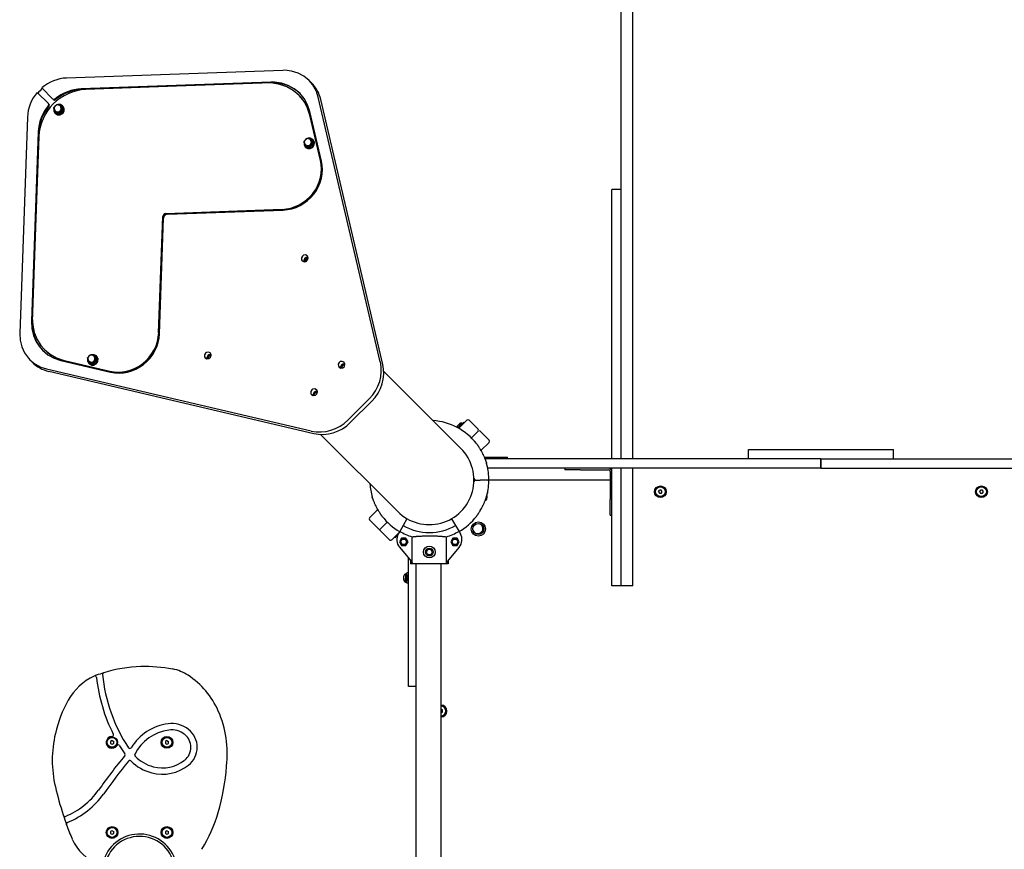
# Model space of a CAD drawing. Units: millimetres. Extents: x -3505 to 5132, y -5457 to 4516.
# Drawn here: x -1071 to 186, y 29 to 1088 of the extents above; entities that cross this region are included whole.
import ezdxf

# ---------------------------------------------------------------- set-up
doc = ezdxf.new("R2010")
doc.units = ezdxf.units.MM

# ---------------------------------------------------------------- blocks, each defined once
blk = doc.blocks.new('IS-02')
for p, q in [((-302.9, 966.5), (-302.9, 1466.1)), ((-287.9, 966.5), (-287.9, 1466.1)), ((-735.1, 1023.3), (-1011, 1013.5)), ((-732.3, 1023.4), (-735.1, 1023.3)), ((-723.7, 1022.4), (-732.3, 1023.4)), ((-715.5, 1019.8), (-723.7, 1022.4)), ((-708, 1015.8), (-715.5, 1019.8)), ((-750.4, 1008.3), (-992.2, 999.7)), ((-749.6, 1007.6), (-991.5, 998.9)), ((-754.9, 1007.2), (-986.5, 998.9)), ((-747.9, 1007), (-754.9, 1007.2)), ((-745.6, 1008.3), (-750.4, 1008.3)), ((-745.4, 1007.5), (-749.6, 1007.6)), ((-738.6, 1005.4), (-747.9, 1007)), ((-736.6, 1007), (-745.6, 1008.3)), ((-736.4, 1006.3), (-745.4, 1007.5)), ((-728.1, 1004.1), (-736.6, 1007)), ((-727.8, 1003.6), (-736.4, 1006.3)), ((-701.4, 1010.4), (-708, 1015.8)), ((-696.7, 1004.7), (-701.4, 1010.4)), ((-698.3, 1007.3), (-701.4, 1010.4)), ((-1048.4, 995.1), (-1034.3, 981)), ((-1028.6, 986.7), (-1042.7, 1000.9)), ((-729.7, 1002.3), (-738.6, 1005.4)), ((-721.7, 997.6), (-729.7, 1002.3)), ((-720.3, 999.8), (-728.1, 1004.1)), ((-719.9, 999.3), (-727.8, 1003.6)), ((-714.5, 991.7), (-721.7, 997.6)), ((-713.4, 994.1), (-720.3, 999.8)), ((-713, 993.7), (-719.9, 999.3)), ((-713.3, 994), (-713.4, 994.1)), ((-707.7, 987.2), (-713.3, 994)), ((-692.5, 997.4), (-696.7, 1004.7)), ((-689.7, 989.2), (-692.5, 997.4)), ((-1033.5, 980.2), (-1034.3, 981)), ((-1027.8, 986), (-1028.6, 986.7)), ((-713.8, 990.9), (-714.5, 991.7)), ((-713.6, 990.7), (-714.5, 991.7)), ((-707.8, 983.4), (-713.6, 990.7)), ((-703.4, 975.2), (-707.8, 983.4)), ((-703.4, 979.3), (-707.7, 987.2)), ((-610.5, 651), (-689.7, 989.2)), ((-607.4, 647.9), (-686.6, 986.1)), ((-1027.4, 975.7), (-1027.1, 976.1)), ((-1027.2, 974.8), (-1027.3, 971.6)), ((-1027.3, 971.6), (-1025.9, 968.8)), ((-1027.1, 976.1), (-1026.8, 976.4)), ((-1026.9, 974.7), (-1026.4, 972.1)), ((-1026.8, 976.4), (-1026.5, 976.8)), ((-1026.4, 972.1), (-1025.7, 971.1)), ((-1026.1, 970.4), (-1025.1, 969.4)), ((-1025.9, 968.8), (-1025.7, 968.6)), ((-1025.7, 971.1), (-1023.3, 969.9)), ((-1025.2, 968.1), (-1025.7, 968.6)), ((-1025.7, 968.6), (-1023, 967.1)), ((-1025.4, 971.4), (-1025.6, 971.7)), ((-1025.4, 971.4), (-1023.1, 970.3)), ((-1025.2, 968.1), (-1022.5, 966.6)), ((-1024.3, 978.9), (-1024, 979.2)), ((-1024, 979.2), (-1023.7, 979.5)), ((-1023.7, 979.5), (-1023.3, 979.8)), ((-1023.3, 969.9), (-1020.6, 970.2)), ((-1023.1, 970.3), (-1020.5, 970.7)), ((-1022.1, 979.7), (-1022.3, 979.7)), ((-1019.9, 979), (-1022.2, 979.4)), ((-1018.9, 979.7), (-1022.1, 979.7)), ((-1020.8, 969.2), (-1019.8, 968.2)), ((-1020.6, 970.2), (-1018.4, 972)), ((-1020.5, 970.7), (-1019.2, 971.6)), ((-1018, 977.2), (-1019.9, 979)), ((-1019.9, 967.1), (-1016.9, 968.6)), ((-1019.3, 966.5), (-1016.4, 968.1)), ((-1019, 977.8), (-1019.2, 978.1)), ((-1019.2, 971.6), (-1017.9, 974)), ((-1018.2, 976.6), (-1019, 977.8)), ((-1016.2, 978.2), (-1018.9, 979.7)), ((-1018.4, 972), (-1017.4, 974.6)), ((-1017.9, 974), (-1018.2, 976.6)), ((-1018, 978.6), (-1017, 977.6)), ((-1017.4, 974.6), (-1018, 977.2)), ((-1016.9, 968.6), (-1016.5, 969)), ((-1016.7, 973.2), (-1015.7, 972.3)), ((-1016.5, 969), (-1014.8, 971.8)), ((-1016.4, 968.1), (-1016, 968.4)), ((-1015.8, 977.8), (-1016.2, 978.2)), ((-1015.7, 977.7), (-1016.2, 978.2)), ((-1016, 968.4), (-1014.3, 971.2)), ((-1014.5, 975), (-1015.8, 977.8)), ((-1015.3, 977.3), (-1015.7, 977.7)), ((-1014, 974.4), (-1015.3, 977.3)), ((-1014.8, 971.8), (-1014.5, 975)), ((-1014.3, 971.2), (-1014, 974.4)), ((-700.5, 970.8), (-703.4, 979.3)), ((-700.5, 966.3), (-703.4, 975.2)), ((-685.7, 907.4), (-700.5, 970.8)), ((-1061, 963.5), (-1070.9, 687.5)), ((-1023, 967.1), (-1019.9, 967.1)), ((-1022.5, 966.6), (-1019.3, 966.5)), ((-686.9, 908.3), (-700.5, 966.3)), ((-686.1, 907.6), (-699.7, 965.5)), ((-302.9, 871.3), (-302.9, 966.5)), ((-287.9, 864.3), (-287.9, 966.5)), ((-1047.2, 944.7), (-1055.9, 702.9)), ((-1046.5, 943.9), (-1055.1, 702.1)), ((-1046.5, 938.9), (-1054.8, 707.3)), ((-707.9, 932.6), (-707.6, 932.9)), ((-707.8, 931.6), (-707.9, 928.4)), ((-707.6, 932.9), (-707.3, 933.3)), ((-707.5, 931.5), (-706.9, 928.9)), ((-707.3, 933.3), (-707, 933.6)), ((-704.9, 935.8), (-704.5, 936.1)), ((-704.5, 936.1), (-704.2, 936.4)), ((-704.2, 936.4), (-703.8, 936.7)), ((-702.6, 936.6), (-702.9, 936.5)), ((-700.5, 935.8), (-702.8, 936.2)), ((-699.4, 936.6), (-702.6, 936.6)), ((-698.5, 934.1), (-700.5, 935.8)), ((-699.5, 934.6), (-699.8, 934.9)), ((-699.7, 928.5), (-698.5, 930.8)), ((-698.7, 933.4), (-699.5, 934.6)), ((-696.7, 935), (-699.4, 936.6)), ((-698.9, 928.8), (-698, 931.4)), ((-698.5, 930.8), (-698.7, 933.4)), ((-698.5, 935.4), (-697.5, 934.4)), ((-698, 931.4), (-698.5, 934.1)), ((-696.4, 934.6), (-696.7, 935)), ((-696.2, 934.5), (-696.7, 935)), ((-695.1, 931.8), (-696.4, 934.6)), ((-695.8, 934.1), (-696.2, 934.5)), ((-694.6, 931.3), (-695.8, 934.1)), ((-695.3, 928.6), (-695.1, 931.8)), ((-694.8, 928.1), (-694.6, 931.3)), ((-707.9, 928.4), (-706.5, 925.7)), ((-706.9, 928.9), (-706.2, 928)), ((-706.7, 927.3), (-705.7, 926.3)), ((-706.5, 925.7), (-706.3, 925.5)), ((-705.8, 925), (-706.3, 925.5)), ((-706.3, 925.5), (-703.6, 923.9)), ((-706.2, 928), (-703.9, 926.8)), ((-705.9, 928.3), (-706.1, 928.5)), ((-705.9, 928.3), (-703.6, 927.2)), ((-705.8, 925), (-703.1, 923.4)), ((-703.9, 926.8), (-701.1, 927.1)), ((-703.6, 927.2), (-701, 927.6)), ((-703.6, 923.9), (-700.4, 923.9)), ((-703.1, 923.4), (-699.9, 923.4)), ((-701.3, 926), (-700.4, 925)), ((-701.1, 927.1), (-698.9, 928.8)), ((-701, 927.6), (-699.7, 928.5)), ((-700.4, 923.9), (-697.5, 925.4)), ((-699.9, 923.4), (-697, 924.9)), ((-697.5, 925.4), (-697.1, 925.8)), ((-697.3, 930.1), (-696.3, 929.1)), ((-697.1, 925.8), (-695.3, 928.6)), ((-697, 924.9), (-696.5, 925.3)), ((-696.5, 925.3), (-694.8, 928.1)), ((-302.9, 871.3), (-314.9, 871.3)), ((-314.9, 809), (-314.9, 871.3)), ((-302.9, 809), (-302.9, 871.3)), ((-287.9, 756.7), (-287.9, 864.3)), ((-884.1, 840.6), (-735.7, 845.9)), ((-883.4, 839.8), (-734.9, 845.1)), ((-882.3, 839.7), (-734.5, 845)), ((-893.5, 688.1), (-888.1, 836.6)), ((-892.7, 687.4), (-887.4, 835.8)), ((-892.5, 686.9), (-887.3, 834.7)), ((-314.9, 527.3), (-314.9, 809)), ((-302.9, 527.3), (-302.9, 809)), ((-709.9, 786.3), (-711.2, 783.9)), ((-711.2, 783.9), (-711, 781.3)), ((-711, 781.3), (-710.2, 780.1)), ((-710.2, 780.1), (-707.9, 779)), ((-708.6, 787.2), (-709.9, 786.3)), ((-706, 787.6), (-708.6, 787.2)), ((-707.4, 782.5), (-708.2, 780)), ((-708.2, 780), (-708.1, 779)), ((-706.8, 783.2), (-708.1, 780.8)), ((-708.1, 780.8), (-708.1, 779)), ((-705.3, 784.2), (-707.4, 782.5)), ((-706.8, 780.6), (-707.2, 778.9)), ((-705.3, 784.2), (-706.8, 783.2)), ((-705.1, 782.7), (-706.8, 780.6)), ((-703.8, 786.5), (-706, 787.6)), ((-702.7, 784.5), (-705.3, 784.2)), ((-702.7, 784.5), (-705.3, 784.2)), ((-705.3, 779.4), (-703.3, 781.2)), ((-702.6, 783.5), (-705.1, 782.7)), ((-703.5, 786.1), (-703.8, 786.5)), ((-702.6, 783.8), (-703.5, 786.1)), ((-703.3, 781.2), (-702.6, 783.8)), ((-707.9, 779), (-705.3, 779.4)), ((-287.9, 719.6), (-287.9, 756.7)), ((-287.9, 527.3), (-287.9, 719.6)), ((-1054.8, 707.3), (-1054.3, 697.8)), ((-1055.9, 702.9), (-1055.4, 693.7)), ((-1055.4, 693.7), (-1053.4, 684.9)), ((-1055.1, 702.1), (-1054.6, 692.9)), ((-1054.6, 692.9), (-1052.6, 684.1)), ((-1054.3, 697.8), (-1052.3, 688.5)), ((-1070.9, 687.5), (-1070.4, 678.8)), ((-1053.4, 684.9), (-1049.8, 676.7)), ((-1052.6, 684.1), (-1049, 675.9)), ((-1052.3, 688.5), (-1048.7, 679.9)), ((-1048.7, 679.9), (-1043.7, 672)), ((-1070.4, 678.8), (-1068.3, 670.4)), ((-1068.3, 670.4), (-1064.8, 662.7)), ((-1049.8, 676.7), (-1044.8, 669.3)), ((-1049, 675.9), (-1044, 668.5)), ((-1044.8, 669.3), (-1041.7, 665.9)), ((-1044, 668.5), (-1041.3, 665.5)), ((-1043.7, 672), (-1039.3, 667)), ((-1039.3, 667), (-1032.1, 661)), ((-1038.5, 666.2), (-1039.3, 667)), ((-1064.8, 662.7), (-1059.8, 655.8)), ((-1059.8, 655.8), (-1058, 653.9)), ((-1058, 653.9), (-1051.4, 648.5)), ((-1054.9, 650.8), (-1058, 653.9)), ((-1041.7, 665.9), (-1034.8, 660.2)), ((-1034.8, 660.2), (-1027, 655.9)), ((-1032.1, 661), (-1024.1, 656.4)), ((-1027, 655.9), (-1018.5, 653)), ((-1024.1, 656.4), (-1015.2, 653.3)), ((-984.2, 656.3), (-983.9, 656.6)), ((-984.1, 655.3), (-984.2, 652.1)), ((-983.9, 656.6), (-983.6, 657)), ((-983.8, 655.2), (-983.2, 652.6)), ((-983.6, 657), (-983.3, 657.3)), ((-981.2, 659.5), (-980.8, 659.8)), ((-980.8, 659.8), (-980.5, 660.1)), ((-980.5, 660.1), (-980.2, 660.4)), ((-978.9, 660.3), (-979.2, 660.2)), ((-976.8, 659.5), (-979.1, 659.9)), ((-975.7, 660.2), (-978.9, 660.3)), ((-974.8, 657.7), (-976.8, 659.5)), ((-975.8, 658.3), (-976.1, 658.6)), ((-976.1, 652.2), (-974.8, 654.5)), ((-975, 657.1), (-975.8, 658.3)), ((-973, 658.7), (-975.7, 660.2)), ((-975.2, 652.5), (-974.3, 655.1)), ((-974.8, 654.5), (-975, 657.1)), ((-974.8, 659.1), (-973.8, 658.1)), ((-974.3, 655.1), (-974.8, 657.7)), ((-973.6, 653.8), (-972.6, 652.8)), ((-972.7, 658.3), (-973, 658.7)), ((-972.5, 658.2), (-973, 658.7)), ((-971.4, 655.5), (-972.7, 658.3)), ((-972.2, 657.8), (-972.5, 658.2)), ((-970.9, 655), (-972.2, 657.8)), ((-971.6, 652.3), (-971.4, 655.5)), ((-971.1, 651.8), (-970.9, 655)), ((-833.8, 662.4), (-835.1, 660)), ((-835.1, 660), (-834.9, 657.5)), ((-834.9, 657.5), (-834, 656.2)), ((-834, 656.2), (-831.8, 655.1)), ((-832.5, 663.3), (-833.8, 662.4)), ((-829.9, 663.7), (-832.5, 663.3)), ((-831.3, 658.6), (-832.1, 656.1)), ((-832.1, 656.1), (-832, 655.1)), ((-830.7, 659.3), (-832, 656.9)), ((-832, 656.9), (-832, 655.1)), ((-831.8, 655.1), (-829.2, 655.5)), ((-829.2, 660.3), (-831.3, 658.6)), ((-830.7, 656.7), (-831.1, 655.1)), ((-829.2, 660.3), (-830.7, 659.3)), ((-829, 658.8), (-830.7, 656.7)), ((-827.7, 662.6), (-829.9, 663.7)), ((-826.6, 660.6), (-829.2, 660.3)), ((-826.6, 660.6), (-829.2, 660.3)), ((-829.2, 655.5), (-827.2, 657.3)), ((-826.5, 659.6), (-829, 658.8)), ((-827.4, 662.3), (-827.7, 662.6)), ((-826.5, 659.9), (-827.4, 662.3)), ((-827.2, 657.3), (-826.5, 659.9)), ((-1051.4, 648.5), (-1043.9, 644.5)), ((-1043.9, 644.5), (-1036.8, 642.2)), ((-1036.8, 642.2), (-698.6, 562.9)), ((-1018.5, 653), (-1018.4, 653)), ((-1018.4, 653), (-955, 638.1)), ((-1015.2, 653.3), (-1013.8, 652.9)), ((-1013.8, 652.9), (-955.9, 639.3)), ((-1013.1, 652.1), (-955.1, 638.6)), ((-984.2, 652.1), (-982.8, 649.4)), ((-983.2, 652.6), (-982.5, 651.7)), ((-983, 651), (-982, 650)), ((-982.8, 649.4), (-982.6, 649.2)), ((-982.1, 648.6), (-982.6, 649.2)), ((-982.6, 649.2), (-979.9, 647.6)), ((-982.2, 652), (-982.5, 652.2)), ((-982.5, 651.7), (-980.2, 650.4)), ((-982.2, 652), (-979.9, 650.8)), ((-982.1, 648.6), (-979.4, 647.1)), ((-980.2, 650.4), (-977.4, 650.8)), ((-979.9, 650.8), (-977.4, 651.3)), ((-979.9, 647.6), (-976.7, 647.6)), ((-979.4, 647.1), (-976.2, 647.1)), ((-977.7, 649.7), (-976.7, 648.7)), ((-977.4, 650.8), (-975.2, 652.5)), ((-977.4, 651.3), (-976.1, 652.2)), ((-976.7, 647.6), (-973.8, 649.1)), ((-976.2, 647.1), (-973.3, 648.6)), ((-973.8, 649.1), (-973.4, 649.5)), ((-973.4, 649.5), (-971.6, 652.3)), ((-973.3, 648.6), (-972.8, 649)), ((-972.8, 649), (-971.1, 651.8)), ((-663, 650.5), (-664.3, 648.1)), ((-664.3, 648.1), (-664, 645.6)), ((-664, 645.6), (-663.2, 644.3)), ((-663.2, 644.3), (-661, 643.2)), ((-661.7, 651.4), (-663, 650.5)), ((-659.1, 651.8), (-661.7, 651.4)), ((-660.4, 646.7), (-661.3, 644.2)), ((-661.3, 644.2), (-661.2, 643.3)), ((-659.9, 647.4), (-661.2, 645)), ((-661.2, 645), (-661.2, 643.3)), ((-661, 643.2), (-658.4, 643.6)), ((-658.4, 648.4), (-660.4, 646.7)), ((-659.9, 644.8), (-660.2, 643.2)), ((-658.4, 648.4), (-659.9, 647.4)), ((-658.2, 646.9), (-659.9, 644.8)), ((-656.8, 650.7), (-659.1, 651.8)), ((-655.8, 648.7), (-658.4, 648.4)), ((-655.8, 648.7), (-658.4, 648.4)), ((-658.4, 643.6), (-656.4, 645.4)), ((-655.7, 647.7), (-658.2, 646.9)), ((-656.5, 650.4), (-656.8, 650.7)), ((-655.7, 648), (-656.5, 650.4)), ((-656.4, 645.4), (-655.7, 648)), ((-1033.7, 639.1), (-695.5, 559.8)), ((-606.2, 639.2), (-507.6, 540.6)), ((-696.8, 616.4), (-698.1, 615.4)), ((-694.2, 616.8), (-696.8, 616.4)), ((-691.9, 615.6), (-694.2, 616.8)), ((-698.1, 615.4), (-699.3, 613.1)), ((-699.3, 613.1), (-699.1, 610.5)), ((-699.1, 610.5), (-698.3, 609.3)), ((-698.3, 609.3), (-696, 608.2)), ((-695.5, 611.7), (-696.3, 609.1)), ((-696.2, 610), (-696.3, 608.2)), ((-696.3, 609.1), (-696.3, 608.2)), ((-695, 612.3), (-696.2, 610)), ((-696, 608.2), (-693.4, 608.6)), ((-693.4, 613.4), (-695.5, 611.7)), ((-694.9, 609.8), (-695.3, 608.1)), ((-693.4, 613.4), (-695, 612.3)), ((-693.3, 611.8), (-694.9, 609.8)), ((-690.8, 613.6), (-693.4, 613.4)), ((-690.8, 613.6), (-693.4, 613.4)), ((-693.4, 608.6), (-691.4, 610.4)), ((-690.7, 612.7), (-693.3, 611.8)), ((-691.6, 615.3), (-691.9, 615.6)), ((-690.7, 612.9), (-691.6, 615.3)), ((-691.4, 610.4), (-690.7, 612.9)), ((-651.5, 577.1), (-624.6, 604)), ((-648.4, 574), (-621.5, 600.9)), ((-511.9, 569.4), (-510.2, 571.1)), ((-511.9, 567.2), (-511.9, 569.4)), ((-511.4, 567.6), (-511.9, 568.1)), ((-511.8, 567.2), (-509.1, 569.9)), ((-510.9, 567.1), (-511.4, 567.6)), ((-511.1, 566.8), (-506.4, 571.6)), ((-510.2, 566.3), (-499.8, 576.7)), ((-510.2, 571.1), (-508.5, 572.8)), ((-509.1, 569.9), (-506.2, 572.8)), ((-506.2, 572.8), (-508.5, 572.8)), ((-506.7, 572.3), (-507.2, 572.8)), ((-506.2, 571.8), (-506.7, 572.3)), ((-506.4, 571.6), (-504.8, 573.1)), ((-505.7, 572.3), (-506.2, 572.8)), ((-499.8, 576.7), (-500.5, 575.9)), ((-496.9, 576.7), (-485.6, 565.4)), ((-686.8, 558.6), (-588.2, 460)), ((-485.6, 562.5), (-494.1, 554)), ((-494.1, 554), (-485.6, 562.5)), ((-471.5, 551.2), (-482.8, 562.5)), ((-471.5, 548.4), (-482, 537.9)), ((-477.7, 529.3), (-457.9, 529.3)), ((-457.9, 529.3), (-447.9, 529.3)), ((-447.9, 527.3), (-447.9, 529.3)), ((-140.4, 539.3), (44.6, 539.3)), ((-140.4, 527.3), (-140.4, 539.3)), ((44.6, 527.3), (44.6, 539.3)), ((-427.1, 527.3), (-476.9, 527.3)), ((-474.9, 522.5), (-474.9, 521.4)), ((-391.8, 527.3), (-427.1, 527.3)), ((-311.4, 527.3), (-391.8, 527.3)), ((-276, 527.3), (-311.4, 527.3)), ((-52.9, 527.3), (-276, 527.3)), ((-47.9, 527.3), (-52.9, 527.3)), ((-47.9, 527.3), (-47.9, 515.3)), ((-47.9, 527.3), (-42.9, 527.3)), ((-47.9, 515.3), (-47.9, 527.3)), ((-42.9, 527.3), (180.3, 527.3)), ((180.3, 527.3), (215.6, 527.3)), ((-427.1, 515.3), (-473.4, 515.3)), ((-391.8, 515.3), (-427.1, 515.3)), ((-311.4, 515.3), (-391.8, 515.3)), ((-374.9, 515.3), (-374.9, 513.3)), ((-354.9, 513.3), (-374.9, 513.3)), ((-354.9, 513.3), (-319, 513.3)), ((-316.9, 511.2), (-316.9, 475.3)), ((-314.9, 434.1), (-314.9, 515.3)), ((-276, 515.3), (-311.4, 515.3)), ((-302.9, 434.1), (-302.9, 515.3)), ((-287.9, 430.3), (-287.9, 515.3)), ((-52.9, 515.3), (-276, 515.3)), ((-47.9, 515.3), (-52.9, 515.3)), ((-47.9, 515.3), (-42.9, 515.3)), ((-42.9, 515.3), (180.3, 515.3)), ((180.3, 515.3), (215.6, 515.3)), ((-488.9, 500.3), (-482.9, 500.3)), ((-488.9, 500.3), (-482.9, 500.3)), ((-479.9, 500.3), (-482.9, 500.3)), ((-479.9, 500.3), (-482.9, 500.3)), ((-473.9, 500.3), (-479.9, 500.3)), ((-473.9, 500.3), (-479.9, 500.3)), ((-316.9, 500.3), (-473.9, 500.3)), ((-620.9, 478.1), (-620.9, 479.2)), ((-475.1, 477.7), (-474.8, 477.7)), ((-474.8, 477.7), (-474.5, 477.8)), ((-474.5, 480.4), (-474.5, 477.8)), ((-473.7, 483.7), (-473.4, 483.7)), ((-473.4, 483.7), (-473.4, 485.3)), ((-255.2, 485.3), (-254, 487.3)), ((-255.2, 485.3), (-254, 483.3)), ((-251.7, 487.3), (-254, 487.3)), ((-254, 483.3), (-251.7, 483.3)), ((-250.5, 485.3), (-251.7, 487.3)), ((-251.7, 483.3), (-250.5, 485.3)), ((154.8, 485.3), (156, 487.3)), ((154.8, 485.3), (156, 483.3)), ((158.3, 487.3), (156, 487.3)), ((156, 483.3), (158.3, 483.3)), ((159.5, 485.3), (158.3, 487.3)), ((158.3, 483.3), (159.5, 485.3)), ((-476.1, 474.2), (-476.5, 474.2)), ((-475.4, 477.3), (-474.9, 477.3)), ((-475.3, 477.6), (-475.1, 477.7)), ((-474.8, 477.3), (-474.9, 477.3)), ((-474.9, 477.3), (-474.9, 475.4)), ((-316.9, 455.3), (-316.9, 475.3)), ((-624.2, 452.2), (-613.8, 462.7)), ((-316.9, 455.3), (-314.9, 455.3)), ((-624.2, 449.4), (-611.5, 436.7)), ((-601.6, 446.6), (-611.5, 436.7)), ((-611.5, 436.7), (-601.6, 446.6)), ((-581.4, 442.3), (-585.7, 434.7)), ((-576.4, 450.9), (-581.4, 442.3)), ((-519.4, 450.9), (-514.4, 442.3)), ((-514.4, 442.3), (-510, 434.7)), ((-598.8, 423.9), (-611.5, 436.7)), ((-586.5, 433.4), (-595.9, 423.9)), ((-589.4, 429), (-590.9, 427.4)), ((-590, 428.3), (-589.5, 427.8)), ((-589.5, 428.8), (-589, 428.3)), ((-588.9, 428.4), (-589.5, 427.8)), ((-589.5, 427.8), (-589, 427.8)), ((-588.3, 430), (-589.4, 429)), ((-589, 428.3), (-588.9, 428.2)), ((-585.7, 434.7), (-587.5, 431.6)), ((-569.7, 393.7), (-569.7, 427.8)), ((-526, 393.7), (-526, 427.8)), ((-510, 434.7), (-508.2, 431.6)), ((-314.9, 365.3), (-314.9, 434.1)), ((-302.9, 365.3), (-302.9, 434.1)), ((-287.9, 365.3), (-287.9, 430.3)), ((-583.4, 426.2), (-586.1, 421.4)), ((-586.1, 421.4), (-583.4, 416.7)), ((-577.9, 426.2), (-583.4, 426.2)), ((-583.4, 416.7), (-577.9, 416.7)), ((-575.1, 421.4), (-577.9, 426.2)), ((-577.9, 416.7), (-575.1, 421.4)), ((-517.8, 426.2), (-520.6, 421.4)), ((-520.6, 421.4), (-517.8, 416.7)), ((-512.4, 426.2), (-517.8, 426.2)), ((-517.8, 416.7), (-512.4, 416.7)), ((-509.6, 421.4), (-512.4, 426.2)), ((-512.4, 416.7), (-509.6, 421.4)), ((-586, 414.5), (-570.6, 396.2)), ((-509.7, 414.5), (-525.1, 396.2)), ((-574.4, 270.8), (-574.4, 400.6)), ((-571.9, 396.6), (-571.9, 393.3)), ((-571.9, 396.6), (-571.9, 393.3)), ((-523.9, 393.3), (-571.9, 393.3)), ((-564.9, 16.3), (-564.9, 393.3)), ((-532.9, -392.7), (-532.9, 393.3)), ((-523.9, 396.6), (-523.9, 393.3)), ((-523.9, 396.6), (-523.9, 393.3)), ((-578.9, 380.2), (-578.9, 380.2)), ((-578.4, 380.8), (-576.6, 378.9)), ((-578.4, 380.8), (-578.4, 375.1)), ((-576.6, 378.9), (-576.6, 375.1)), ((-576.6, 378.9), (-576.4, 378.9)), ((-576.4, 368.4), (-576.4, 381.9)), ((-574.4, 381.9), (-576.4, 381.9)), ((-578.9, 370.1), (-578.9, 370)), ((-578.4, 375.1), (-578.4, 369.5)), ((-578.4, 369.5), (-576.6, 371.4)), ((-576.6, 375.1), (-576.6, 371.4)), ((-576.6, 371.4), (-576.4, 371.4)), ((-574.4, 368.4), (-576.4, 368.4)), ((-302.9, 365.3), (-314.9, 365.3)), ((-287.9, 365.3), (-302.9, 365.3)), ((-574.4, 236.5), (-574.4, 270.8)), ((-564.9, 236.5), (-574.4, 236.5)), ((-530.9, 206.5), (-532.9, 207.6)), ((-532.9, 203), (-530.9, 204.1)), ((-530.9, 204.1), (-530.9, 206.5)), ((-952.9, 167.6), (-954.9, 166.5)), ((-954.9, 166.5), (-954.9, 164.1)), ((-954.9, 164.1), (-952.9, 163)), ((-952.9, 167.6), (-950.9, 166.5)), ((-952.9, 163), (-950.9, 164.1)), ((-950.9, 164.1), (-950.9, 166.5)), ((-882.9, 167.6), (-884.9, 166.5)), ((-884.9, 166.5), (-884.9, 164.1)), ((-884.9, 164.1), (-882.9, 163)), ((-882.9, 167.6), (-880.9, 166.5)), ((-882.9, 163), (-880.9, 164.1)), ((-880.9, 164.1), (-880.9, 166.5)), ((-952.9, 52.6), (-954.9, 51.5)), ((-954.9, 51.5), (-954.9, 49.1)), ((-952.9, 52.6), (-950.9, 51.5)), ((-950.9, 49.1), (-950.9, 51.5)), ((-882.9, 52.6), (-884.9, 51.5)), ((-884.9, 51.5), (-884.9, 49.1)), ((-882.9, 52.6), (-880.9, 51.5)), ((-880.9, 49.1), (-880.9, 51.5)), ((-954.9, 49.1), (-952.9, 48)), ((-952.9, 48), (-950.9, 49.1)), ((-884.9, 49.1), (-882.9, 48)), ((-882.9, 48), (-880.9, 49.1))]:
    blk.add_line(p, q)
for centre, radius in [((-252.9, 485.3), 7.5), ((-252.9, 485.3), 7), ((-252.9, 485.3), 6.25), ((157.1, 485.3), 7.5), ((157.1, 485.3), 7), ((157.1, 485.3), 6.25), ((-485.3, 437.7), 9), ((-485.3, 437.7), 7), ((-580.6, 421.4), 3.5), ((-547.9, 408.3), 7.5), ((-515.1, 421.4), 3.5), ((-547.9, 408.3), 5), ((-547.9, 408.3), 3.5), ((-952.9, 165.3), 7), ((-952.9, 165.3), 6.25), ((-882.9, 165.3), 7.5), ((-882.9, 165.3), 7), ((-882.9, 165.3), 6.25), ((-952.9, 50.3), 7.5), ((-952.9, 50.3), 7), ((-952.9, 50.3), 6.25), ((-882.9, 50.3), 7.5), ((-882.9, 50.3), 7), ((-882.9, 50.3), 6.25)]:
    blk.add_circle(centre, radius)
for centre, radius, start, end in [((-1022.4, 974.9), 4.5, 45, 225), ((-703, 931.7), 4.5, 45, 225), ((-979.3, 655.4), 4.5, 45, 225), ((-547.9, 500.3), 76, 37.672, 86.4096), ((-504, 572.3), 1.25, 51.8921, 135), ((-498.4, 575.2), 2, 45, 135), ((-487, 563.9), 2, 315, 45), ((-484.2, 561.1), 2, 45, 135), ((-547.9, 500.3), 57, 225, 45), ((-472.9, 549.8), 2, 315, 45), ((-475.7, 522.5), 0.8, 0, 72.1722), ((-547.9, 500.3), 76, 1.5487, 16.5689), ((-319, 511.2), 4.1, 0, 90), ((-319, 511.2), 2.1, 0, 90), ((-547.9, 500.3), 76, 183.5904, 196.5689), ((-488.9, 502.3), 2, 181.9426, 270), ((-488.9, 498.3), 2, 90, 178.0574), ((-547.9, 500.3), 76, 343.4311, 358.4513), ((-473.9, 502.3), 2, 270, 1.5487), ((-473.9, 498.3), 2, 358.4513, 90), ((-620.1, 478.1), 0.8, 180, 252.1722), ((-252.9, 485.3), 2.19, 173.931, 186.069), ((-252.9, 485.3), 2.19, 113.931, 126.069), ((-252.9, 485.3), 2.19, 233.931, 246.069), ((-252.9, 485.3), 2.19, 293.931, 306.069), ((157.1, 485.3), 2.19, 173.931, 186.069), ((157.1, 485.3), 2.19, 113.931, 126.069), ((157.1, 485.3), 2.19, 233.931, 246.069), ((157.1, 485.3), 2.19, 293.931, 306.069), ((-476.1, 475.4), 1.25, 270, 0), ((-547.9, 500.3), 76, 217.672, 240), ((-547.9, 500.3), 76, 300, 322.328), ((-622.8, 450.8), 2, 135, 225), ((-547.9, 500.3), 67, 240, 300), ((-486, 438.4), 6.5, 225, 71.2512), ((-591.7, 428.3), 1.25, 231.8921, 315), ((-574.5, 424.1), 15, 150, 220.0695), ((-547.9, 500.3), 75.7, 240, 253.2563), ((-547.9, 500.3), 75.7, 286.7437, 300), ((-521.2, 424.1), 15, 319.9305, 30), ((-486, 438.4), 6.5, 198.7488, 225), ((-597.4, 425.3), 2, 225, 315), ((-573.6, 375.7), 7, 133.8599, 139.8471), ((-573.6, 374.6), 7, 220.1529, 226.1401), ((-910.7, 82.1), 180, 107.0896, 110.2747), ((-963, 252.3), 2, 107.1034, 185.2952), ((-763, 270.8), 202.9, 185.2952, 213.6298), ((-910.7, 82.1), 180, 91.7318, 107.0896), ((-910.4, 70.1), 192, 79.5955, 91.7318), ((-885.3, 206.8), 53.1, 56.3912, 79.5955), ((-945.2, 183.5), 73, 114.7643, 150.8384), ((-945.2, 183.5), 73, 112.4505, 114.7643), ((-977.3, 253.6), 4.06, 291.6496, 294.6323), ((-974.8, 248.1), 2, 6.1311, 114.6323), ((-763, 270.8), 211, 186.1311, 206.797), ((-915.1, 161.9), 107, 23.9567, 56.3912), ((-866.6, 139.7), 163, 150.8384, 166.8534), ((-939.8, 150.9), 134, 353.1812, 23.9567), ((-532.9, 205.3), 7.5, 0, 90), ((-532.9, 205.3), 7, 270, 90), ((-532.9, 205.3), 6.25, 270, 90), ((-532.9, 205.3), 2.19, 83.931, 90), ((-532.9, 205.3), 7.5, 270, 0), ((-532.9, 205.3), 2.19, 270, 276.069), ((-532.9, 205.3), 2.19, 323.931, 336.069), ((-873.1, 124.6), 65, 97.376, 148.5678), ((-877, 154.4), 35, 51.5405, 97.376), ((-879.3, 142.6), 150, 166.8534, 193.1117), ((-873.1, 124.6), 56.9, 97.376, 153.4475), ((-877, 154.4), 26.9, 51.5405, 97.376), ((-873.2, 159.1), 29, 308.2573, 51.5405), ((-952.9, 165.3), 7.5, 91.2216, 326.8931), ((-952.9, 165.3), 2.19, 143.931, 156.069), ((-952.9, 165.3), 2.19, 203.931, 216.069), ((-952.9, 165.3), 2.19, 83.931, 96.069), ((-953.1, 174.8), 2, 271.2216, 26.797), ((-952.9, 165.3), 2.19, 323.931, 336.069), ((-882.9, 165.3), 2.19, 143.931, 156.069), ((-882.9, 165.3), 2.19, 203.931, 216.069), ((-882.9, 165.3), 2.19, 83.931, 96.069), ((-882.9, 165.3), 2.19, 323.931, 336.069), ((-873.2, 159.1), 20.9, 308.2573, 51.5405), ((-952.9, 165.3), 2.19, 263.931, 276.069), ((-945, 160.1), 2, 31.3177, 146.8931), ((-763, 270.8), 211, 211.3177, 214.6394), ((-938.2, 149.7), 2, 320.87, 34.6394), ((-930.3, 159.6), 2, 213.6298, 328.5678), ((-882.9, 165.3), 2.19, 263.931, 276.069), ((-301.9, -368), 818.4, 140.87, 144.749), ((-301.9, -368), 810.3, 141.0426, 144.749), ((-930.4, 140.2), 2, 45.2393, 141.0426), ((-887.4, 183.5), 59, 225.2393, 255.3148), ((-922.2, 149.2), 2, 153.4475, 224.6677), ((-887.4, 183.5), 50.9, 224.6677, 255.3148), ((-888.7, 178.7), 45.9, 255.3148, 308.2573), ((-888.7, 178.7), 54, 255.3148, 308.2573), ((-1098.9, 157.1), 293, 343.9181, 355.6716), ((-609.5, 205.5), 427, 193.1117, 198.1287), ((-1048.6, 159.8), 96, 292.1072, 324.749), ((-1048.6, 159.8), 104.1, 291.7554, 324.749), ((-997.1, 127.8), 187, 328.0539, 343.9181), ((-609.5, 205.5), 427, 198.1287, 199.9202), ((-1018.9, 70.8), 4.05, 18.2076, 26.5642), ((-1013.2, 72.7), 2, 198.2076, 292.1072), ((-1009.2, 61.2), 2, 111.7554, 199.841), ((-1014.9, 59.2), 4.05, 11.4888, 19.841), ((-609.5, 205.5), 427, 199.9202, 202.5136), ((-952.9, 50.3), 2.19, 143.931, 156.069), ((-952.9, 50.3), 2.19, 83.931, 96.069), ((-882.9, 50.3), 2.19, 143.931, 156.069), ((-882.9, 50.3), 2.19, 83.931, 96.069), ((-939.8, 72.4), 71, 205.3863, 243.5449), ((-917.9, 0.3), 48, 19.4712, 165.7858), ((-917.9, 0.3), 45, 20.8275, 339.1725), ((-952.9, 50.3), 2.19, 203.931, 216.069), ((-952.9, 50.3), 2.19, 263.931, 276.069), ((-952.9, 50.3), 2.19, 323.931, 336.069), ((-882.9, 50.3), 2.19, 203.931, 216.069), ((-882.9, 50.3), 2.19, 263.931, 276.069), ((-882.9, 50.3), 2.19, 323.931, 336.069)]:
    blk.add_arc(centre, radius, start, end)
for centre, major_axis, start_param, end_param in [((-1012.7, 965.2), (35.4, 35.4), 0.785398, 1.489707), ((-733.7, 972), (35.4, 35.4), 5.759587, 6.283185), ((-1012.7, 965.2), (-35.4, -35.4), 4.793478, 5.497787), ((-1012, 964.4), (-35.4, -35.4), 4.6313, 4.793478), ((-988.5, 941), (42.4, 42.4), 0.785398, 2.356194), ((-994.1, 946.6), (38.9, 38.9), 0.785398, 1.464456), ((-993.4, 945.8), (38.9, 38.9), 0.785398, 1.464456), ((-1035.7, 979.6), (1.41, 1.41), 4.81873, 6.283185), ((-1027.2, 988.2), (1.41, 1.41), 3.141593, 4.606048), ((-1026.4, 987.4), (1.41, 1.41), 3.141593, 4.606048), ((-756.2, 948.5), (42.4, 42.4), 5.759587, 6.283185), ((-994.1, 946.6), (-38.9, -38.9), 4.81873, 5.497787), ((-993.4, 945.8), (-38.9, -38.9), 4.81873, 5.497787), ((-1034.9, 978.8), (1.41, 1.41), 4.81873, 6.283185), ((-734, 894.2), (-35.4, -35.4), 0.785398, 2.617994), ((-733.2, 893.4), (-35.4, -35.4), 0.785398, 2.617994), ((-732.7, 893.3), (-35.4, -35.4), 0.785398, 2.617994), ((-884.3, 836.7), (-2.83, -2.83), 3.926991, 5.497787), ((-883.5, 836), (-2.83, -2.83), 3.926991, 5.497787), ((-882.4, 834.9), (-3.54, -3.54), 3.926991, 5.497787), ((-941.7, 686.4), (-35.4, -35.4), 0.523599, 2.356194), ((-941, 685.6), (-35.4, -35.4), 0.523599, 2.356194), ((-940.8, 685.2), (-35.4, -35.4), 0.523599, 2.356194), ((-996.1, 708.6), (-42.4, -42.4), 0, 0.523599), ((-1019.5, 686.1), (-35.4, -35.4), 0, 0.523599), ((-657.5, 636.9), (35.4, 35.4), 4.712389, 5.759587), ((-654.4, 633.8), (35.4, 35.4), 4.712389, 5.759587), ((-684.4, 610), (-35.4, -35.4), 0.523599, 1.570796), ((-681.3, 606.9), (-35.4, -35.4), 0.523599, 1.570796)]:
    blk.add_ellipse(centre, major_axis=major_axis, ratio=0.930891, start_param=start_param, end_param=end_param)
for points, knots in [([(-1026.1, 970.4), (-1026.2, 970.7), (-1026.3, 971.1), (-1026.5, 971.9), (-1026.7, 972.5), (-1026.9, 973.2), (-1027, 973.8), (-1027.2, 974.7), (-1027.3, 975.3), (-1027.4, 975.7)], [0, 0, 0, 0, 1.361083, 2.517633, 3.995525, 4.851174, 6.06225, 7.342926, 10, 10, 10, 10]), ([(-1020.8, 969.2), (-1021.1, 969.2), (-1021.5, 969.4), (-1022.3, 969.6), (-1022.9, 969.7), (-1023.6, 969.9), (-1024.2, 970), (-1025.1, 970.2), (-1025.7, 970.3), (-1026.1, 970.4)], [0, 0, 0, 0, 1.361083, 2.517633, 3.995525, 4.851174, 6.06225, 7.342926, 10, 10, 10, 10]), ([(-1025.1, 969.4), (-1024.9, 969.4), (-1024.4, 969.2), (-1023.7, 969), (-1023, 968.9), (-1022.4, 968.7), (-1021.8, 968.6), (-1020.9, 968.4), (-1020.2, 968.2), (-1019.8, 968.2)], [0, 0, 0, 0, 1.361083, 2.517633, 3.995525, 4.851174, 6.06225, 7.342926, 10, 10, 10, 10]), ([(-1023.3, 979.8), (-1023.1, 979.8), (-1022.6, 979.7), (-1022.1, 979.6), (-1021.5, 979.5), (-1020.9, 979.3), (-1020.2, 979.2), (-1019.4, 979), (-1018.7, 978.8), (-1018.2, 978.6), (-1018, 978.6)], [0, 0, 0, 0, 1.713411, 2.769382, 3.814767, 5.336267, 6.66845, 8.077198, 9.892005, 11, 11, 11, 11]), ([(-1016.7, 973.2), (-1017, 973.1), (-1017.3, 972.8), (-1017.8, 972.3), (-1018.2, 971.9), (-1018.7, 971.5), (-1019.2, 971), (-1019.6, 970.5), (-1020.2, 969.9), (-1020.6, 969.5), (-1020.8, 969.2)], [0, 0, 0, 0, 1.713411, 2.769382, 3.814767, 5.014275, 6.325507, 7.718848, 8.797609, 11, 11, 11, 11]), ([(-1019.8, 968.2), (-1019.6, 968.4), (-1019.2, 968.7), (-1018.7, 969.1), (-1018.3, 969.5), (-1017.8, 969.9), (-1017.4, 970.4), (-1016.9, 970.9), (-1016.3, 971.5), (-1016, 972), (-1015.7, 972.3)], [0, 0, 0, 0, 1.713411, 2.769382, 3.814767, 5.014275, 6.325507, 7.718848, 8.797609, 11, 11, 11, 11]), ([(-1018, 978.6), (-1017.9, 978.3), (-1017.9, 977.9), (-1017.7, 977.3), (-1017.6, 976.8), (-1017.5, 976.1), (-1017.3, 975.4), (-1017.1, 974.7), (-1016.9, 973.9), (-1016.8, 973.4), (-1016.7, 973.2)], [0, 0, 0, 0, 1.713411, 2.769382, 3.814767, 5.336267, 6.66845, 8.077198, 9.892005, 11, 11, 11, 11]), ([(-1015.7, 972.3), (-1015.8, 972.5), (-1015.9, 972.9), (-1016, 973.5), (-1016.1, 974.1), (-1016.2, 974.7), (-1016.4, 975.4), (-1016.6, 976.2), (-1016.8, 976.9), (-1016.9, 977.4), (-1017, 977.6)], [0, 0, 0, 0, 1.713411, 2.769382, 3.814767, 5.336267, 6.66845, 8.077198, 9.892005, 11, 11, 11, 11]), ([(-706.7, 927.3), (-706.8, 927.5), (-706.9, 928), (-707.1, 928.7), (-707.2, 929.4), (-707.4, 930), (-707.5, 930.6), (-707.7, 931.5), (-707.9, 932.2), (-707.9, 932.6)], [0, 0, 0, 0, 1.361083, 2.517633, 3.995525, 4.851174, 6.06225, 7.342926, 10, 10, 10, 10]), ([(-703.8, 936.7), (-703.6, 936.6), (-703.2, 936.6), (-702.6, 936.4), (-702, 936.3), (-701.4, 936.2), (-700.7, 936), (-699.9, 935.8), (-699.2, 935.6), (-698.7, 935.5), (-698.5, 935.4)], [0, 0, 0, 0, 1.713411, 2.769382, 3.814767, 5.336267, 6.66845, 8.077198, 9.892005, 11, 11, 11, 11]), ([(-698.5, 935.4), (-698.5, 935.2), (-698.4, 934.8), (-698.3, 934.2), (-698.2, 933.6), (-698, 933), (-697.9, 932.3), (-697.7, 931.5), (-697.5, 930.8), (-697.3, 930.3), (-697.3, 930.1)], [0, 0, 0, 0, 1.713411, 2.769382, 3.814767, 5.336267, 6.66845, 8.077198, 9.892005, 11, 11, 11, 11]), ([(-696.3, 929.1), (-696.3, 929.4), (-696.4, 929.8), (-696.5, 930.4), (-696.6, 930.9), (-696.8, 931.6), (-696.9, 932.3), (-697.1, 933), (-697.3, 933.8), (-697.5, 934.2), (-697.5, 934.4)], [0, 0, 0, 0, 1.713411, 2.769382, 3.814767, 5.336267, 6.66845, 8.077198, 9.892005, 11, 11, 11, 11]), ([(-701.3, 926), (-701.6, 926.1), (-702.1, 926.2), (-702.8, 926.4), (-703.5, 926.6), (-704.1, 926.7), (-704.7, 926.9), (-705.6, 927.1), (-706.3, 927.2), (-706.7, 927.3)], [0, 0, 0, 0, 1.361083, 2.517633, 3.995525, 4.851174, 6.06225, 7.342926, 10, 10, 10, 10]), ([(-705.7, 926.3), (-705.4, 926.2), (-705, 926.1), (-704.2, 925.9), (-703.6, 925.7), (-702.9, 925.5), (-702.3, 925.4), (-701.4, 925.2), (-700.8, 925.1), (-700.4, 925)], [0, 0, 0, 0, 1.361083, 2.517633, 3.995525, 4.851174, 6.06225, 7.342926, 10, 10, 10, 10]), ([(-697.3, 930.1), (-697.5, 929.9), (-697.9, 929.6), (-698.4, 929.2), (-698.8, 928.8), (-699.2, 928.3), (-699.7, 927.8), (-700.2, 927.3), (-700.7, 926.7), (-701.1, 926.3), (-701.3, 926)], [0, 0, 0, 0, 1.713411, 2.769382, 3.814767, 5.014275, 6.325507, 7.718848, 8.797609, 11, 11, 11, 11]), ([(-700.4, 925), (-700.1, 925.2), (-699.8, 925.5), (-699.3, 926), (-698.8, 926.4), (-698.4, 926.8), (-697.9, 927.3), (-697.4, 927.8), (-696.9, 928.4), (-696.5, 928.8), (-696.3, 929.1)], [0, 0, 0, 0, 1.713411, 2.769382, 3.814767, 5.014275, 6.325507, 7.718848, 8.797609, 11, 11, 11, 11]), ([(-983, 651), (-983.1, 651.2), (-983.2, 651.7), (-983.4, 652.4), (-983.6, 653.1), (-983.7, 653.7), (-983.8, 654.3), (-984, 655.2), (-984.2, 655.9), (-984.2, 656.3)], [0, 0, 0, 0, 1.361083, 2.517633, 3.995525, 4.851174, 6.06225, 7.342926, 10, 10, 10, 10]), ([(-980.2, 660.4), (-979.9, 660.3), (-979.5, 660.3), (-978.9, 660.1), (-978.3, 660), (-977.7, 659.9), (-977, 659.7), (-976.2, 659.5), (-975.5, 659.3), (-975, 659.2), (-974.8, 659.1)], [0, 0, 0, 0, 1.713411, 2.769382, 3.814767, 5.336267, 6.66845, 8.077198, 9.892005, 11, 11, 11, 11]), ([(-973.6, 653.8), (-973.8, 653.6), (-974.2, 653.3), (-974.7, 652.8), (-975.1, 652.5), (-975.5, 652), (-976, 651.5), (-976.5, 651), (-977, 650.4), (-977.4, 650), (-977.7, 649.7)], [0, 0, 0, 0, 1.713411, 2.769382, 3.814767, 5.014275, 6.325507, 7.718848, 8.797609, 11, 11, 11, 11]), ([(-974.8, 659.1), (-974.8, 658.9), (-974.7, 658.5), (-974.6, 657.9), (-974.5, 657.3), (-974.3, 656.7), (-974.2, 656), (-974, 655.2), (-973.8, 654.5), (-973.6, 654), (-973.6, 653.8)], [0, 0, 0, 0, 1.713411, 2.769382, 3.814767, 5.336267, 6.66845, 8.077198, 9.892005, 11, 11, 11, 11]), ([(-972.6, 652.8), (-972.6, 653), (-972.7, 653.5), (-972.8, 654), (-972.9, 654.6), (-973.1, 655.2), (-973.2, 655.9), (-973.4, 656.7), (-973.6, 657.4), (-973.8, 657.9), (-973.8, 658.1)], [0, 0, 0, 0, 1.713411, 2.769382, 3.814767, 5.336267, 6.66845, 8.077198, 9.892005, 11, 11, 11, 11]), ([(-977.7, 649.7), (-977.9, 649.8), (-978.4, 649.9), (-979.1, 650.1), (-979.8, 650.3), (-980.4, 650.4), (-981, 650.6), (-981.9, 650.8), (-982.6, 650.9), (-983, 651)], [0, 0, 0, 0, 1.361083, 2.517633, 3.995525, 4.851174, 6.06225, 7.342926, 10, 10, 10, 10]), ([(-982, 650), (-981.7, 649.9), (-981.3, 649.8), (-980.5, 649.6), (-979.9, 649.4), (-979.2, 649.2), (-978.6, 649.1), (-977.7, 648.9), (-977.1, 648.8), (-976.7, 648.7)], [0, 0, 0, 0, 1.361083, 2.517633, 3.995525, 4.851174, 6.06225, 7.342926, 10, 10, 10, 10]), ([(-976.7, 648.7), (-976.4, 648.9), (-976.1, 649.2), (-975.6, 649.7), (-975.1, 650), (-974.7, 650.5), (-974.2, 651), (-973.7, 651.5), (-973.2, 652.1), (-972.8, 652.5), (-972.6, 652.8)], [0, 0, 0, 0, 1.713411, 2.769382, 3.814767, 5.014275, 6.325507, 7.718848, 8.797609, 11, 11, 11, 11]), ([(-487.7, 546.7), (-487.6, 546.6), (-487.4, 546.4), (-487.1, 545.9), (-486.8, 545.5), (-486.4, 545), (-486.1, 544.5), (-485.6, 543.8), (-485.2, 543.2), (-484.7, 542.4), (-484.1, 541.5), (-483.4, 540.4), (-482.5, 538.9), (-481.5, 537.1), (-480.4, 535), (-479.6, 533.5), (-478.9, 532), (-478.3, 530.7), (-477.6, 529.1), (-477, 527.7), (-476.5, 526.5), (-476.2, 525.6), (-475.9, 524.7), (-475.6, 523.8), (-475.3, 522.9), (-475.1, 522.3), (-475, 522)], [0, 0, 0, 0, 0.583343, 1.185754, 1.807245, 2.449572, 3.108933, 3.80098, 4.90503, 5.295564, 6.521102, 7.877681, 8.853586, 11.558544, 13.464707, 15.562193, 16.325651, 17.918366, 19.616744, 21.374396, 22.27697, 23.200853, 24.132673, 25.080109, 26.035913, 27, 27, 27, 27]), ([(-608, 453.8), (-608.1, 454), (-608.3, 454.2), (-608.6, 454.6), (-608.9, 455.1), (-609.3, 455.6), (-609.7, 456.1), (-610.1, 456.8), (-610.5, 457.4), (-611, 458.2), (-611.6, 459.1), (-612.3, 460.2), (-613.2, 461.7), (-614.2, 463.5), (-615.3, 465.6), (-616.1, 467.1), (-616.8, 468.6), (-617.4, 469.9), (-618.1, 471.5), (-618.7, 472.9), (-619.2, 474.1), (-619.5, 475), (-619.8, 475.9), (-620.1, 476.8), (-620.4, 477.7), (-620.6, 478.3), (-620.7, 478.6)], [0, 0, 0, 0, 0.583343, 1.185754, 1.807245, 2.449572, 3.108933, 3.80098, 4.90503, 5.295564, 6.521102, 7.877681, 8.853586, 11.558544, 13.464707, 15.562193, 16.325651, 17.918366, 19.616744, 21.374396, 22.27697, 23.200853, 24.132673, 25.080109, 26.035913, 27, 27, 27, 27]), ([(-487.7, 453.8), (-487.6, 454), (-487.4, 454.2), (-487.1, 454.6), (-486.8, 455.1), (-486.4, 455.6), (-486.1, 456.1), (-485.6, 456.8), (-485.2, 457.4), (-484.7, 458.2), (-484.1, 459.1), (-483.4, 460.2), (-482.5, 461.7), (-481.5, 463.5), (-480.4, 465.6), (-479.6, 467.1), (-478.9, 468.6), (-478.3, 469.9), (-477.6, 471.5), (-477, 472.9), (-476.5, 474.1), (-476.2, 475), (-475.9, 475.9), (-475.6, 476.8), (-475.3, 477.7), (-475.1, 478.3), (-475, 478.6)], [0, 0, 0, 0, 0.583343, 1.185754, 1.807245, 2.449572, 3.108933, 3.80098, 4.90503, 5.295564, 6.521102, 7.877681, 8.853586, 11.558544, 13.464707, 15.562193, 16.325651, 17.918366, 19.616744, 21.374396, 22.27697, 23.200853, 24.132673, 25.080109, 26.035913, 27, 27, 27, 27]), ([(-474.5, 477.8), (-474.5, 477.8), (-474.6, 477.6), (-474.7, 477.5), (-474.7, 477.4), (-474.8, 477.3), (-474.8, 477.3), (-474.8, 477.3)], [0, 0, 0, 0, 1.97689, 4.116526, 5.479799, 6.705631, 8, 8, 8, 8]), ([(-569.7, 427.8), (-569.4, 427.8), (-568.8, 427.9), (-567.7, 428.1), (-566.4, 428.2), (-564.9, 428.4), (-563.4, 428.5), (-561.7, 428.6), (-559.9, 428.7), (-557.8, 428.8), (-555.7, 428.9), (-553.4, 429), (-551.2, 429), (-548.9, 429.1), (-546.6, 429.1), (-543.9, 429), (-541.3, 429), (-539, 428.9), (-537.2, 428.8), (-535.6, 428.7), (-534, 428.6), (-532.5, 428.5), (-531.1, 428.4), (-529.7, 428.2), (-528.6, 428.1), (-527.4, 428), (-526.6, 427.9), (-526.2, 427.8), (-526, 427.8)], [0, 0, 0, 0, 1.208309, 2.04554, 3.346746, 4.488269, 5.690764, 6.617531, 7.861032, 9.109947, 10.324712, 11.455439, 12.938928, 13.741933, 15.091704, 16.589752, 18.118808, 19.243618, 20.426763, 21.312385, 22.210898, 23.337716, 24.329169, 25.280521, 26.482531, 27.281144, 28.489987, 29, 29, 29, 29]), ([(-570.6, 396.2), (-570.5, 396), (-570.2, 395.7), (-569.9, 395), (-569.7, 394.4), (-569.7, 393.9), (-569.7, 393.7), (-569.7, 393.7)], [0, 0, 0, 0, 2.232411, 3.766325, 6.111319, 7.452381, 8, 8, 8, 8]), ([(-525.1, 396.2), (-525.2, 396), (-525.5, 395.7), (-525.8, 395), (-526, 394.4), (-526, 393.9), (-526, 393.7), (-526, 393.7)], [0, 0, 0, 0, 2.232412, 3.766325, 6.111319, 7.452381, 8, 8, 8, 8]), ([(-578.9, 370.1), (-579, 370.2), (-579.3, 370.6), (-579.7, 371.2), (-580, 371.8), (-580.2, 372.4), (-580.4, 372.9), (-580.4, 373.3), (-580.5, 373.6), (-580.5, 373.9), (-580.6, 374.2), (-580.6, 374.4), (-580.6, 374.6), (-580.6, 374.7), (-580.6, 374.9), (-580.6, 375.1), (-580.6, 375.3), (-580.6, 375.6), (-580.6, 375.7), (-580.6, 375.9), (-580.5, 376.2), (-580.5, 376.4), (-580.5, 376.8), (-580.4, 377.2), (-580.2, 377.8), (-580, 378.5), (-579.7, 379.1), (-579.3, 379.7), (-579.1, 380), (-578.9, 380.2)], [0, 0, 0, 0, 1.394059, 3.692689, 5.841002, 7.548709, 8.90988, 9.84747, 10.913805, 11.822709, 12.336834, 13.04201, 13.389143, 13.925691, 14.464059, 15.005281, 15.54718, 16.088336, 16.882981, 17.16736, 17.708244, 18.613768, 19.353823, 20.582961, 22.746107, 24.553408, 26.612347, 28.271291, 30, 30, 30, 30]), ([(-580.6, 375.1), (-580.6, 375.2), (-580.6, 375.4), (-580.6, 375.7), (-580.6, 376.1), (-580.5, 376.4), (-580.5, 376.8), (-580.4, 377.3), (-580.2, 377.9), (-580, 378.5), (-579.7, 379.1), (-579.3, 379.7), (-579.1, 380), (-578.9, 380.2)], [0, 0, 0, 0, 0.663026, 1.573858, 2.368906, 3.342668, 4.226072, 5.383801, 7.133742, 8.916027, 10.619624, 12.519186, 14, 14, 14, 14]), ([(-580.6, 375.1), (-580.6, 375), (-580.6, 374.8), (-580.6, 374.5), (-580.6, 374.2), (-580.5, 373.9), (-580.5, 373.5), (-580.4, 373), (-580.2, 372.4), (-580, 371.8), (-579.7, 371.2), (-579.3, 370.6), (-579.1, 370.2), (-578.9, 370.1)], [0, 0, 0, 0, 0.663026, 1.573858, 2.368906, 3.342668, 4.226072, 5.383801, 7.133742, 8.916027, 10.619624, 12.519186, 14, 14, 14, 14])]:
    blk.add_open_spline(points, degree=3, knots=knots)
for points, weights in [([(-572.6, 398.5), (-571.9, 397.7), (-571.9, 396.6)], [1, 0.939477001238, 1]), ([(-572.6, 398.5), (-571.9, 397.7), (-571.9, 396.6)], [1, 0.939475075622, 1]), ([(-523.2, 398.5), (-523.9, 397.7), (-523.9, 396.6)], [1, 0.939475075622, 1]), ([(-523.2, 398.5), (-523.9, 397.7), (-523.9, 396.6)], [1, 0.939477001238, 1])]:
    blk.add_rational_spline(points, weights, degree=2)

msp = doc.modelspace()

# ---------------------------------------------------------------- block references
msp.add_blockref('IS-02', (0, 0))

doc.saveas('drawing.dxf')
